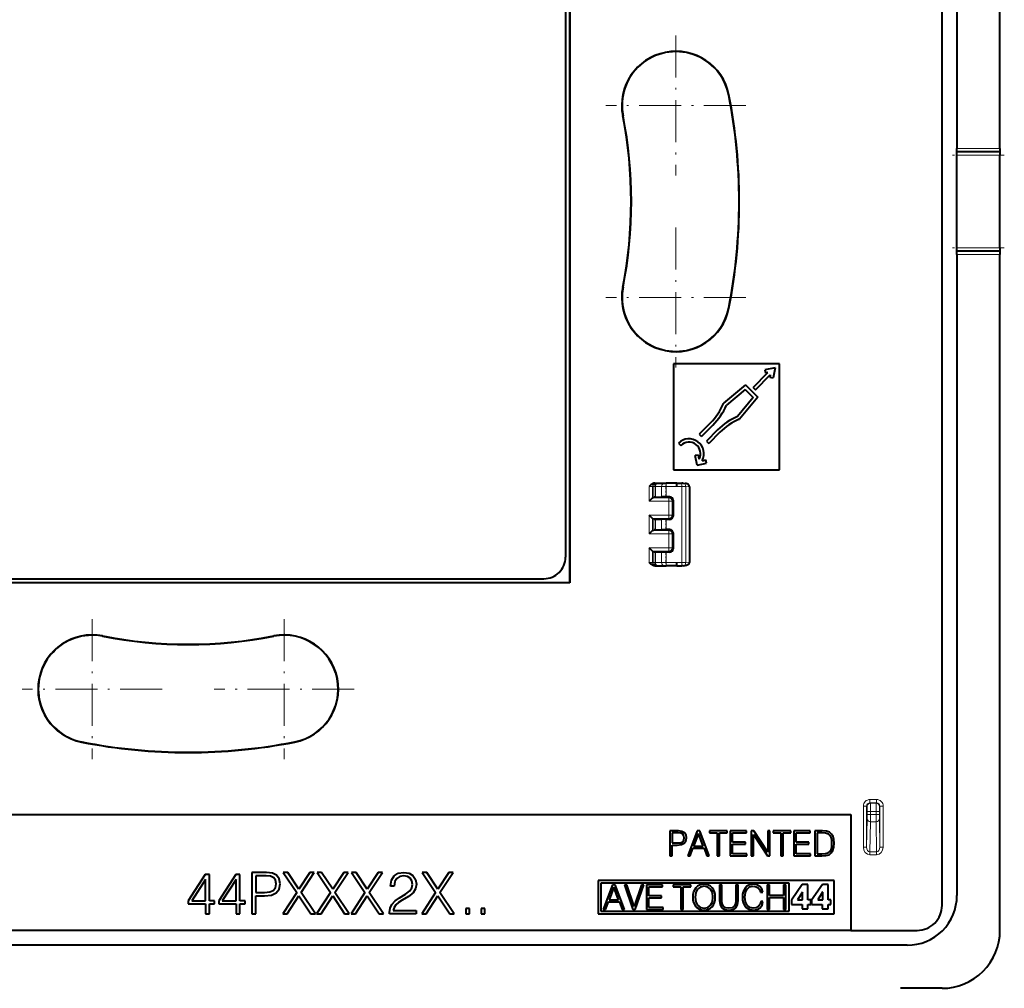
# Model space of a CAD drawing. Extents: x 0 to 420, y 0 to 297.
# Drawn here: x 302 to 361, y 85 to 144 of the extents above; entities that cross this region are included whole.
import ezdxf

# ---------------------------------------------------------------- set-up
doc = ezdxf.new("R2010")
doc.units = 0
doc.linetypes.add('DASHDOT', pattern=[18.5, 12, -3, 0.5, -3])

msp = doc.modelspace()

# ---------------------------------------------------------------- linework, layer by layer
at = {"color": 7, "lineweight": 40}
for p, q in [((361.077515, 135.990555), (361.077515, 176.790558)), ((357.577515, 90.290558), (357.577515, 175.290558)), ((358.477509, 174.690552), (358.477509, 135.990555)), ((335.098145, 155.815552), (335.098145, 109.765556)), ((335.105988, 155.815552), (335.105988, 109.765556)), ((334.852509, 154.265564), (334.852509, 111.315552)), ((358.477509, 135.790558), (358.477509, 135.990555)), ((358.477509, 135.590561), (358.477509, 135.790558)), ((361.077515, 135.790558), (358.477509, 135.790558)), ((358.477509, 129.990555), (358.477509, 135.590561)), ((361.077515, 135.990555), (361.077515, 135.790558)), ((361.077515, 135.790558), (361.077515, 135.590561)), ((361.077515, 129.990555), (361.077515, 135.590561)), ((358.477509, 129.790558), (358.477509, 129.990555)), ((361.077515, 129.790558), (358.477509, 129.790558)), ((358.477509, 129.590561), (358.477509, 129.790558)), ((358.477509, 129.590561), (358.477509, 90.890556)), ((361.077515, 129.990555), (361.077515, 129.790558)), ((361.077515, 129.790558), (361.077515, 129.590561)), ((361.077515, 88.790558), (361.077515, 129.590561)), ((347.777496, 122.990555), (341.377502, 122.990555)), ((341.377502, 122.990555), (341.377502, 116.590561)), ((346.171204, 121.569145), (347.071289, 122.469238)), ((347.499756, 122.756256), (346.883026, 122.636383)), ((346.883026, 122.636383), (346.921204, 122.440056)), ((347.071289, 122.469238), (346.921204, 122.440056)), ((347.499756, 122.756256), (347.379852, 122.139542)), ((347.777496, 116.590561), (347.777496, 122.990555)), ((346.312622, 121.427727), (347.212708, 122.327812)), ((347.212708, 122.327812), (347.183533, 122.177704)), ((347.183533, 122.177704), (347.379852, 122.139542)), ((345.713257, 121.715973), (344.394409, 120.609337)), ((345.701416, 121.444969), (344.559418, 120.486725)), ((345.701416, 121.444969), (346.188446, 120.957932)), ((345.713257, 121.715973), (346.459473, 120.969772)), ((346.171204, 121.569145), (346.312622, 121.427727)), ((346.188446, 120.957932), (345.230225, 119.815948)), ((346.459473, 120.969772), (345.352814, 119.650925)), ((344.38501, 120.587372), (344.394409, 120.609337)), ((345.330841, 119.641541), (345.352814, 119.650925)), ((343.602997, 119.430855), (342.924164, 118.752029)), ((343.744415, 119.289436), (343.065582, 118.610611)), ((344.032928, 119.000931), (343.354095, 118.322113)), ((342.924164, 118.752029), (343.065582, 118.610611)), ((343.354095, 118.322113), (343.495514, 118.180695)), ((344.174347, 118.859512), (343.495514, 118.180695)), ((341.668365, 118.197662), (341.809784, 118.056244)), ((342.877014, 117.48584), (342.680695, 117.447678)), ((342.791351, 116.878334), (342.680695, 117.447678)), ((342.925293, 117.237373), (342.877014, 117.48584)), ((343.101288, 117.142326), (343.32254, 117.185333)), ((343.360687, 116.989006), (343.32254, 117.185333)), ((341.377502, 116.590561), (347.777496, 116.590561)), ((342.791351, 116.878334), (343.360687, 116.989006)), ((340.251587, 115.790558), (340.304932, 115.790558)), ((340.304932, 115.790558), (340.380066, 115.790558)), ((340.380066, 115.790558), (340.455475, 115.790558)), ((340.455475, 115.790558), (340.825958, 115.790558)), ((340.825958, 115.790558), (340.918213, 115.790558)), ((341.577515, 115.790558), (340.918213, 115.790558)), ((341.577515, 115.790558), (341.881866, 115.77993)), ((341.960876, 115.777168), (341.881866, 115.77993)), ((341.960876, 115.777168), (342.072113, 115.773285)), ((342.327026, 115.570435), (342.317902, 115.570221)), ((342.317902, 115.569366), (342.317902, 115.570114)), ((342.327515, 115.568947), (342.327515, 111.012169)), ((340.104553, 114.893417), (339.905151, 114.694016)), ((340.105164, 114.893982), (340.180206, 114.931488)), ((340.274475, 114.938309), (340.644928, 114.952072)), ((340.921692, 114.955078), (340.644928, 114.952072)), ((341.141998, 114.955017), (340.921692, 114.955078)), ((341.341919, 114.754982), (341.341919, 113.801132)), ((340.104553, 113.662697), (339.905151, 113.862091)), ((340.105164, 113.662125), (340.180206, 113.624619)), ((340.274475, 113.617813), (340.644928, 113.604042)), ((340.921692, 113.601028), (340.644928, 113.604042)), ((341.141998, 113.601097), (340.921692, 113.601028)), ((340.105164, 112.918991), (340.180206, 112.95649)), ((340.274475, 112.963303), (340.644928, 112.977074)), ((340.921692, 112.98008), (340.644928, 112.977074)), ((341.141998, 112.980011), (340.921692, 112.98008)), ((340.104553, 112.918411), (339.905151, 112.719017)), ((341.341919, 112.779984), (341.341919, 111.826126)), ((340.104553, 111.687698), (339.905151, 111.8871)), ((340.105164, 111.687126), (340.180206, 111.64962)), ((340.274475, 111.642807), (340.644928, 111.629044)), ((340.921692, 111.62603), (340.644928, 111.629044)), ((341.141998, 111.626099), (340.921692, 111.62603)), ((340.251587, 110.790558), (340.304932, 110.790558)), ((340.304932, 110.790558), (340.380066, 110.790558)), ((340.380066, 110.790558), (340.455475, 110.790558)), ((340.455475, 110.790558), (340.825958, 110.790558)), ((340.825958, 110.790558), (340.918213, 110.790558)), ((341.577515, 110.790558), (340.918213, 110.790558)), ((341.577515, 110.790558), (341.881866, 110.801186)), ((341.960876, 110.80394), (341.881866, 110.801186)), ((341.960876, 110.80394), (342.072113, 110.807831)), ((290.602509, 110.015556), (333.552521, 110.015556)), ((335.105988, 109.765556), (289.049011, 109.765556)), ((272.077515, 95.790558), (352.077515, 95.790558)), ((352.077515, 95.790558), (352.077515, 88.790558)), ((341.142883, 94.790558), (341.142883, 93.290558)), ((341.666534, 94.790558), (341.142883, 94.790558)), ((341.660248, 94.667473), (341.280579, 94.667473)), ((341.280579, 94.667473), (341.280579, 94.064552)), ((341.818817, 94.648697), (341.660248, 94.667473)), ((341.881409, 94.763435), (341.666534, 94.790558)), ((341.929382, 94.594452), (341.818817, 94.648697)), ((342.033691, 94.684166), (341.881409, 94.763435)), ((341.994049, 94.502663), (341.929382, 94.594452)), ((342.016998, 94.371223), (341.994049, 94.502663)), ((342.127563, 94.552727), (342.033691, 94.684166)), ((342.158875, 94.369141), (342.127563, 94.552727)), ((342.795166, 94.790558), (342.225616, 93.290558)), ((342.876526, 94.644524), (342.586548, 93.872612)), ((342.959991, 94.790558), (342.795166, 94.790558)), ((343.16861, 93.872612), (342.876526, 94.644524)), ((343.52951, 93.290558), (342.959991, 94.790558)), ((343.539948, 94.790558), (343.539948, 94.667473)), ((344.612274, 94.790558), (343.539948, 94.790558)), ((343.539948, 94.667473), (344.007263, 94.667473)), ((344.007263, 94.667473), (344.007263, 93.290558)), ((344.144958, 94.667473), (344.612274, 94.667473)), ((344.144958, 93.290558), (344.144958, 94.667473)), ((344.612274, 94.667473), (344.612274, 94.790558)), ((344.797943, 94.790558), (344.797943, 93.290558)), ((345.780579, 94.790558), (344.797943, 94.790558)), ((344.935638, 94.667473), (345.780579, 94.667473)), ((344.935638, 94.122963), (344.935638, 94.667473)), ((345.780579, 94.667473), (345.780579, 94.790558)), ((346.06012, 94.790558), (346.06012, 93.290558)), ((346.212402, 94.790558), (346.06012, 94.790558)), ((346.197815, 94.577759), (347.040649, 93.290558)), ((346.197815, 93.290558), (346.197815, 94.577759)), ((347.055267, 93.503349), (346.212402, 94.790558)), ((347.055267, 94.790558), (347.055267, 93.503349)), ((347.192932, 94.790558), (347.055267, 94.790558)), ((347.192932, 93.290558), (347.192932, 94.790558)), ((347.380707, 94.790558), (347.380707, 94.667473)), ((348.453033, 94.790558), (347.380707, 94.790558)), ((347.380707, 94.667473), (347.848022, 94.667473)), ((347.848022, 94.667473), (347.848022, 93.290558)), ((347.985718, 94.667473), (348.453033, 94.667473)), ((347.985718, 93.290558), (347.985718, 94.667473)), ((348.453033, 94.667473), (348.453033, 94.790558)), ((348.638702, 94.790558), (348.638702, 93.290558)), ((349.621307, 94.790558), (348.638702, 94.790558)), ((348.776398, 94.667473), (349.621307, 94.667473)), ((348.776398, 94.122963), (348.776398, 94.667473)), ((349.621307, 94.667473), (349.621307, 94.790558)), ((349.900879, 94.790558), (349.900879, 93.290558)), ((350.253448, 94.790558), (349.900879, 94.790558)), ((350.313934, 94.667473), (350.038574, 94.667473)), ((350.038574, 94.667473), (350.038574, 93.413643)), ((350.355682, 94.790558), (350.253448, 94.790558)), ((350.543427, 94.657036), (350.313934, 94.667473)), ((350.595581, 94.778038), (350.355682, 94.790558)), ((350.718689, 94.600716), (350.543427, 94.657036)), ((350.793793, 94.70919), (350.595581, 94.778038)), ((350.812561, 94.511002), (350.718689, 94.600716)), ((350.912689, 94.600716), (350.793793, 94.70919)), ((350.879303, 94.387917), (350.812561, 94.511002)), ((351.002411, 94.452591), (350.912689, 94.600716)), ((341.280579, 94.064552), (341.601837, 94.064552)), ((341.280579, 93.94146), (341.599762, 93.94146)), ((341.280579, 93.290558), (341.280579, 93.94146)), ((341.599762, 93.94146), (341.843842, 93.966499)), ((341.601837, 94.064552), (341.785431, 94.079155)), ((341.785431, 94.079155), (341.914795, 94.133392)), ((341.843842, 93.966499), (342.019104, 94.045776)), ((341.914795, 94.133392), (341.989899, 94.22728)), ((341.989899, 94.22728), (342.016998, 94.371223)), ((342.019104, 94.045776), (342.123413, 94.179283)), ((342.123413, 94.179283), (342.158875, 94.369141)), ((345.70755, 94.122963), (344.935638, 94.122963)), ((344.935638, 93.99987), (345.70755, 93.99987)), ((344.935638, 93.413643), (344.935638, 93.99987)), ((345.70755, 93.99987), (345.70755, 94.122963)), ((349.548309, 94.122963), (348.776398, 94.122963)), ((348.776398, 93.99987), (349.548309, 93.99987)), ((348.776398, 93.413643), (348.776398, 93.99987)), ((349.548309, 93.99987), (349.548309, 94.122963)), ((350.921051, 94.231445), (350.879303, 94.387917)), ((350.935638, 94.039513), (350.921051, 94.231445)), ((350.921051, 93.839233), (350.935638, 94.039513)), ((351.056641, 94.266914), (351.002411, 94.452591)), ((351.077515, 94.043686), (351.056641, 94.266914)), ((351.056641, 93.803772), (351.077515, 94.043686)), ((342.369568, 93.290558), (342.540649, 93.749527)), ((342.540649, 93.749527), (343.216583, 93.749527)), ((342.586548, 93.872612), (343.16861, 93.872612)), ((343.216583, 93.749527), (343.38559, 93.290558)), ((345.805603, 93.413643), (344.935638, 93.413643)), ((345.805603, 93.290558), (345.805603, 93.413643)), ((349.646362, 93.413643), (348.776398, 93.413643)), ((349.646362, 93.290558), (349.646362, 93.413643)), ((350.038574, 93.413643), (350.328552, 93.413643)), ((350.328552, 93.413643), (350.545532, 93.421989)), ((350.545532, 93.421989), (350.708252, 93.469971)), ((350.568481, 93.300987), (350.762482, 93.355232)), ((350.708252, 93.469971), (350.80838, 93.555511)), ((350.762482, 93.355232), (350.895996, 93.459541)), ((350.80838, 93.555511), (350.879303, 93.678596)), ((350.879303, 93.678596), (350.921051, 93.839233)), ((350.895996, 93.459541), (350.996155, 93.609749)), ((350.996155, 93.609749), (351.056641, 93.803772)), ((341.142883, 93.290558), (341.280579, 93.290558)), ((342.225616, 93.290558), (342.369568, 93.290558)), ((343.38559, 93.290558), (343.52951, 93.290558)), ((344.007263, 93.290558), (344.144958, 93.290558)), ((344.797943, 93.290558), (345.805603, 93.290558)), ((346.06012, 93.290558), (346.197815, 93.290558)), ((347.040649, 93.290558), (347.192932, 93.290558)), ((347.848022, 93.290558), (347.985718, 93.290558)), ((348.638702, 93.290558), (349.646362, 93.290558)), ((349.900879, 93.290558), (350.313934, 93.290558)), ((350.313934, 93.290558), (350.568481, 93.300987)), ((313.10672, 92.151474), (312.077515, 90.57637)), ((313.353577, 92.151474), (313.10672, 92.151474)), ((313.353577, 90.57637), (313.353577, 92.151474)), ((314.956512, 92.151474), (313.927307, 90.57637)), ((315.203369, 92.151474), (314.956512, 92.151474)), ((315.203369, 90.57637), (315.203369, 92.151474)), ((315.926605, 92.290558), (315.926605, 89.790558)), ((316.799347, 92.290558), (315.926605, 92.290558)), ((317.157471, 92.245361), (316.799347, 92.290558)), ((317.411316, 92.113235), (317.157471, 92.245361)), ((317.814636, 92.290558), (318.624786, 91.077072)), ((318.085846, 92.290558), (317.814636, 92.290558)), ((318.756927, 91.268311), (318.085846, 92.290558)), ((319.421021, 92.290558), (318.756927, 91.268311)), ((318.885559, 91.070114), (319.688782, 92.290558)), ((319.688782, 92.290558), (319.421021, 92.290558)), ((319.855652, 92.290558), (320.665833, 91.077072)), ((320.126892, 92.290558), (319.855652, 92.290558)), ((320.797943, 91.268311), (320.126892, 92.290558)), ((321.462067, 92.290558), (320.797943, 91.268311)), ((320.926605, 91.070114), (321.729797, 92.290558)), ((321.729797, 92.290558), (321.462067, 92.290558)), ((321.934601, 92.290558), (322.744751, 91.077072)), ((322.205811, 92.290558), (321.934601, 92.290558)), ((322.876862, 91.268311), (322.205811, 92.290558)), ((323.540985, 92.290558), (322.876862, 91.268311)), ((323.005524, 91.070114), (323.808716, 92.290558)), ((323.808716, 92.290558), (323.540985, 92.290558)), ((324.504395, 92.072372), (324.754761, 92.23333)), ((324.754761, 92.23333), (325.094513, 92.290558)), ((325.094513, 92.290558), (325.40567, 92.236893)), ((325.40567, 92.236893), (325.645294, 92.093842)), ((326.200745, 92.290558), (327.010925, 91.077072)), ((326.471985, 92.290558), (326.200745, 92.290558)), ((327.143036, 91.268311), (326.471985, 92.290558)), ((327.807159, 92.290558), (327.143036, 91.268311)), ((327.271698, 91.070114), (328.07489, 92.290558)), ((328.07489, 92.290558), (327.807159, 92.290558)), ((313.124084, 91.862885), (312.286133, 90.57637)), ((313.124084, 90.57637), (313.124084, 91.862885)), ((314.973877, 91.862885), (314.135925, 90.57637)), ((314.973877, 90.57637), (314.973877, 91.862885)), ((316.78891, 92.085419), (316.156067, 92.085419)), ((316.156067, 92.085419), (316.156067, 91.080551)), ((317.053162, 92.054123), (316.78891, 92.085419)), ((317.237457, 91.963715), (317.053162, 92.054123)), ((317.345245, 91.81073), (317.237457, 91.963715)), ((317.338287, 91.351761), (317.383484, 91.591675)), ((317.383484, 91.591675), (317.345245, 91.81073)), ((317.567749, 91.89418), (317.411316, 92.113235)), ((317.560822, 91.271774), (317.619934, 91.588196)), ((317.619934, 91.588196), (317.567749, 91.89418)), ((324.282654, 91.460793), (324.343445, 91.814873)), ((324.343445, 91.814873), (324.504395, 92.072372)), ((324.554474, 91.729042), (324.518707, 91.460793)), ((324.665344, 91.922173), (324.554474, 91.729042)), ((324.844177, 92.036621), (324.665344, 91.922173)), ((325.087372, 92.079529), (324.844177, 92.036621)), ((325.305542, 92.043762), (325.087372, 92.079529)), ((325.473633, 91.943626), (325.305542, 92.043762)), ((325.577362, 91.779106), (325.473633, 91.943626)), ((325.616699, 91.560944), (325.577362, 91.779106)), ((325.577362, 91.349915), (325.616699, 91.560944)), ((325.645294, 92.093842), (325.799103, 91.864944)), ((325.799103, 91.864944), (325.852753, 91.568085)), ((325.852753, 91.568085), (325.802673, 91.289116)), ((336.828522, 91.790558), (336.828522, 89.790558)), ((351.077515, 91.790558), (336.828522, 91.790558)), ((348.351318, 91.64241), (336.976685, 91.64241)), ((336.976685, 91.64241), (336.976685, 89.938705)), ((337.689636, 91.532921), (337.127106, 90.051445)), ((337.852417, 91.532921), (337.689636, 91.532921)), ((338.414917, 90.051445), (337.852417, 91.532921)), ((338.404602, 91.532921), (338.919739, 90.051445)), ((338.546783, 91.532921), (338.404602, 91.532921)), ((338.993896, 90.224525), (338.546783, 91.532921)), ((339.44104, 91.532921), (338.993896, 90.224525)), ((339.06601, 90.051445), (339.579071, 91.532921)), ((339.579071, 91.532921), (339.44104, 91.532921)), ((339.741852, 91.532921), (339.741852, 90.051445)), ((340.712341, 91.532921), (339.741852, 91.532921)), ((340.712341, 91.411346), (340.712341, 91.532921)), ((341.357269, 91.532921), (341.357269, 91.411346)), ((342.416351, 91.532921), (341.357269, 91.532921)), ((342.416351, 91.411346), (342.416351, 91.532921)), ((343.065399, 91.557655), (342.933533, 91.516441)), ((343.213745, 91.572075), (343.065399, 91.557655)), ((343.360046, 91.557655), (343.213745, 91.572075)), ((343.491913, 91.516441), (343.360046, 91.557655)), ((344.285187, 91.532921), (344.1492, 91.532921)), ((344.1492, 91.532921), (344.1492, 90.580978)), ((344.285187, 90.599525), (344.285187, 91.532921)), ((345.140289, 91.532921), (345.140289, 90.599525)), ((345.276276, 91.532921), (345.140289, 91.532921)), ((345.276276, 90.580978), (345.276276, 91.532921)), ((346.180847, 91.572075), (345.912964, 91.518501)), ((346.409546, 91.537048), (346.180847, 91.572075)), ((346.586731, 91.442261), (346.409546, 91.537048)), ((347.029755, 91.532921), (347.029755, 90.051445)), ((347.165741, 91.532921), (347.029755, 91.532921)), ((347.165741, 90.890053), (347.165741, 91.532921)), ((348.014648, 91.532921), (348.014648, 90.890053)), ((348.150635, 91.532921), (348.014648, 91.532921)), ((348.150635, 90.051445), (348.150635, 91.532921)), ((348.351318, 89.938705), (348.351318, 91.64241)), ((349.139099, 91.55497), (348.483246, 90.619743)), ((349.487823, 91.55497), (349.139099, 91.55497)), ((349.487823, 90.639542), (349.487823, 91.55497)), ((350.362823, 91.55497), (349.70697, 90.619743)), ((350.711578, 91.55497), (350.362823, 91.55497)), ((350.711578, 90.639542), (350.711578, 91.55497)), ((351.077515, 89.790558), (351.077515, 91.790558)), ((316.156067, 91.080551), (316.691559, 91.080551)), ((316.691559, 91.080551), (316.997528, 91.104889)), ((316.997528, 91.104889), (317.213104, 91.195282)), ((317.094879, 90.91713), (317.386963, 91.049255)), ((317.213104, 91.195282), (317.338287, 91.351761)), ((317.386963, 91.049255), (317.560822, 91.271774)), ((318.624786, 91.077072), (317.786835, 89.790558)), ((319.751343, 89.790558), (318.885559, 91.070114)), ((320.665833, 91.077072), (319.82785, 89.790558)), ((321.792389, 89.790558), (320.926605, 91.070114)), ((322.744751, 91.077072), (321.906769, 89.790558)), ((323.871307, 89.790558), (323.005524, 91.070114)), ((324.518707, 91.460793), (324.282654, 91.460793)), ((324.837006, 90.759789), (325.201813, 90.977974)), ((325.201813, 90.977974), (325.462891, 91.171104)), ((325.652466, 91.05307), (325.366333, 90.831329)), ((325.462891, 91.171104), (325.577362, 91.349915)), ((325.802673, 91.289116), (325.652466, 91.05307)), ((327.010925, 91.077072), (326.172943, 89.790558)), ((328.137482, 89.790558), (327.271698, 91.070114)), ((337.769989, 91.388687), (337.483582, 90.626312)), ((338.058441, 90.626312), (337.769989, 91.388687)), ((339.877838, 91.411346), (340.712341, 91.411346)), ((339.877838, 90.873573), (339.877838, 91.411346)), ((341.357269, 91.411346), (341.818817, 91.411346)), ((341.818817, 91.411346), (341.818817, 90.051445)), ((341.954803, 91.411346), (342.416351, 91.411346)), ((341.954803, 90.051445), (341.954803, 91.411346)), ((342.546173, 90.962173), (342.535858, 90.791153)), ((342.583252, 91.116707), (342.546173, 90.962173)), ((342.719238, 91.363968), (342.583252, 91.116707)), ((342.715118, 91.067261), (342.675964, 90.791153)), ((342.82431, 91.275368), (342.715118, 91.067261)), ((342.818146, 91.45256), (342.719238, 91.363968)), ((342.933533, 91.516441), (342.818146, 91.45256)), ((342.995331, 91.405182), (342.82431, 91.275368)), ((343.213745, 91.4505), (342.995331, 91.405182)), ((343.434235, 91.405182), (343.213745, 91.4505)), ((343.60318, 91.275368), (343.434235, 91.405182)), ((343.609375, 91.45256), (343.491913, 91.516441)), ((343.714447, 91.069313), (343.60318, 91.275368)), ((343.708252, 91.363968), (343.609375, 91.45256)), ((343.78656, 91.250633), (343.708252, 91.363968)), ((343.753601, 90.791153), (343.714447, 91.069313)), ((343.844269, 91.116707), (343.78656, 91.250633)), ((343.881348, 90.964233), (343.844269, 91.116707)), ((343.893707, 90.791153), (343.881348, 90.964233)), ((345.542084, 90.968346), (345.531769, 90.795273)), ((345.577118, 91.122894), (345.542084, 90.968346)), ((345.70694, 91.366028), (345.577118, 91.122894)), ((345.671906, 90.79734), (345.70694, 91.077553)), ((345.801697, 91.454628), (345.70694, 91.366028)), ((345.70694, 91.077553), (345.807892, 91.281548)), ((345.912964, 91.518501), (345.801697, 91.454628)), ((345.807892, 91.281548), (345.966553, 91.407234)), ((345.966553, 91.407234), (346.180847, 91.4505)), ((346.180847, 91.4505), (346.349792, 91.425781)), ((346.349792, 91.425781), (346.483734, 91.355721)), ((346.483734, 91.355721), (346.576447, 91.244453)), ((346.576447, 91.244453), (346.61972, 91.100227)), ((346.704193, 91.2939), (346.586731, 91.442261)), ((346.61972, 91.100227), (346.753632, 91.100227)), ((346.753632, 91.100227), (346.704193, 91.2939)), ((349.148987, 91.099228), (348.859711, 90.639542)), ((349.152954, 91.099228), (349.148987, 91.099228)), ((349.152954, 90.639542), (349.152954, 91.099228)), ((350.372742, 91.099228), (350.083435, 90.639542)), ((350.376709, 91.099228), (350.372742, 91.099228)), ((350.376709, 90.639542), (350.376709, 91.099228)), ((312.077515, 90.57637), (312.077515, 90.39209)), ((312.077515, 90.39209), (313.124084, 90.39209)), ((312.286133, 90.57637), (313.124084, 90.57637)), ((313.124084, 90.39209), (313.124084, 89.790558)), ((313.673462, 90.57637), (313.353577, 90.57637)), ((313.353577, 90.39209), (313.673462, 90.39209)), ((313.353577, 89.790558), (313.353577, 90.39209)), ((313.673462, 90.39209), (313.673462, 90.57637)), ((313.927307, 90.57637), (313.927307, 90.39209)), ((313.927307, 90.39209), (314.973877, 90.39209)), ((314.135925, 90.57637), (314.973877, 90.57637)), ((314.973877, 90.39209), (314.973877, 89.790558)), ((315.523254, 90.57637), (315.203369, 90.57637)), ((315.203369, 90.39209), (315.523254, 90.39209)), ((315.203369, 89.790558), (315.203369, 90.39209)), ((315.523254, 90.39209), (315.523254, 90.57637)), ((316.156067, 90.875397), (316.68808, 90.875397)), ((316.156067, 89.790558), (316.156067, 90.875397)), ((316.68808, 90.875397), (317.094879, 90.91713)), ((318.058044, 89.790558), (318.756927, 90.875397)), ((318.756927, 90.875397), (319.476685, 89.790558)), ((320.09906, 89.790558), (320.797943, 90.875397)), ((320.797943, 90.875397), (321.5177, 89.790558)), ((322.177979, 89.790558), (322.876862, 90.875397)), ((322.876862, 90.875397), (323.596619, 89.790558)), ((324.257629, 90.126747), (324.37207, 90.355652)), ((324.37207, 90.355652), (324.565186, 90.56308)), ((324.565186, 90.56308), (324.837006, 90.759789)), ((324.769073, 90.473679), (324.608124, 90.327034)), ((324.994385, 90.620308), (324.769073, 90.473679)), ((325.366333, 90.831329), (324.994385, 90.620308)), ((326.444153, 89.790558), (327.143036, 90.875397)), ((327.143036, 90.875397), (327.862793, 89.790558)), ((337.269287, 90.051445), (337.438232, 90.504745)), ((337.438232, 90.504745), (338.105835, 90.504745)), ((337.483582, 90.626312), (338.058441, 90.626312)), ((338.105835, 90.504745), (338.272736, 90.051445)), ((340.640228, 90.873573), (339.877838, 90.873573)), ((339.877838, 90.751999), (340.640228, 90.751999)), ((339.877838, 90.173019), (339.877838, 90.751999)), ((340.640228, 90.751999), (340.640228, 90.873573)), ((342.535858, 90.791153), (342.546173, 90.61602)), ((342.546173, 90.61602), (342.583252, 90.463539)), ((342.583252, 90.463539), (342.719238, 90.218338)), ((342.675964, 90.791153), (342.713074, 90.510925)), ((342.713074, 90.510925), (342.82431, 90.304886)), ((343.60318, 90.304886), (343.714447, 90.510925)), ((343.714447, 90.510925), (343.753601, 90.791153)), ((343.78656, 90.329605), (343.844269, 90.463539)), ((343.844269, 90.463539), (343.879272, 90.61602)), ((343.879272, 90.61602), (343.893707, 90.791153)), ((344.1492, 90.580978), (344.184235, 90.331665)), ((344.307861, 90.391418), (344.285187, 90.599525)), ((344.38205, 90.245125), (344.307861, 90.391418)), ((345.11557, 90.391418), (345.039337, 90.245125)), ((345.140289, 90.599525), (345.11557, 90.391418)), ((345.239197, 90.331665), (345.276276, 90.580978)), ((345.531769, 90.795273), (345.542084, 90.618073)), ((345.542084, 90.618073), (345.577118, 90.463539)), ((345.577118, 90.463539), (345.704865, 90.216286)), ((345.70694, 90.512993), (345.671906, 90.79734)), ((345.809937, 90.302818), (345.70694, 90.512993)), ((346.592926, 90.364632), (346.500214, 90.236885)), ((346.634125, 90.535652), (346.592926, 90.364632)), ((346.768066, 90.535652), (346.634125, 90.535652)), ((346.714508, 90.313126), (346.768066, 90.535652)), ((348.014648, 90.890053), (347.165741, 90.890053)), ((347.165741, 90.768494), (348.014648, 90.768494)), ((347.165741, 90.051445), (347.165741, 90.768494)), ((348.014648, 90.768494), (348.014648, 90.051445)), ((348.483246, 90.619743), (348.483246, 90.346306)), ((348.483246, 90.346306), (349.129181, 90.346306)), ((348.859711, 90.639542), (349.152954, 90.639542)), ((349.129181, 90.346306), (349.129181, 90.088707)), ((349.650299, 90.639542), (349.487823, 90.639542)), ((349.487823, 90.088707), (349.487823, 90.346306)), ((349.487823, 90.346306), (349.650299, 90.346306)), ((349.650299, 90.346306), (349.650299, 90.639542)), ((349.70697, 90.619743), (349.70697, 90.346306)), ((349.70697, 90.346306), (350.352936, 90.346306)), ((350.083435, 90.639542), (350.376709, 90.639542)), ((350.352936, 90.346306), (350.352936, 90.088707)), ((350.874054, 90.639542), (350.711578, 90.639542)), ((350.711578, 90.088707), (350.711578, 90.346306)), ((350.711578, 90.346306), (350.874054, 90.346306)), ((350.874054, 90.346306), (350.874054, 90.639542)), ((313.124084, 89.790558), (313.353577, 89.790558)), ((314.973877, 89.790558), (315.203369, 89.790558)), ((315.926605, 89.790558), (316.156067, 89.790558)), ((317.786835, 89.790558), (318.058044, 89.790558)), ((319.476685, 89.790558), (319.751343, 89.790558)), ((319.82785, 89.790558), (320.09906, 89.790558)), ((321.5177, 89.790558), (321.792389, 89.790558)), ((321.906769, 89.790558), (322.177979, 89.790558)), ((323.596619, 89.790558), (323.871307, 89.790558)), ((324.221863, 89.865662), (324.257629, 90.126747)), ((324.225433, 89.790558), (324.221863, 89.865662)), ((325.83844, 89.790558), (324.225433, 89.790558)), ((324.500824, 90.1661), (324.457886, 89.990845)), ((324.457886, 89.990845), (325.83844, 89.990845)), ((324.608124, 90.327034), (324.500824, 90.1661)), ((325.83844, 89.990845), (325.83844, 89.790558)), ((326.172943, 89.790558), (326.444153, 89.790558)), ((327.862793, 89.790558), (328.137482, 89.790558)), ((328.826965, 90.100006), (328.826965, 89.790558)), ((329.056458, 90.100006), (328.826965, 90.100006)), ((328.826965, 89.790558), (329.056458, 89.790558)), ((329.056458, 89.790558), (329.056458, 90.100006)), ((329.751862, 90.100006), (329.751862, 89.790558)), ((329.981354, 90.100006), (329.751862, 90.100006)), ((329.751862, 89.790558), (329.981354, 89.790558)), ((329.981354, 89.790558), (329.981354, 90.100006)), ((336.828522, 89.790558), (351.077515, 89.790558)), ((336.976685, 89.938705), (348.351318, 89.938705)), ((337.127106, 90.051445), (337.269287, 90.051445)), ((338.272736, 90.051445), (338.414917, 90.051445)), ((338.919739, 90.051445), (339.06601, 90.051445)), ((339.741852, 90.051445), (340.737061, 90.051445)), ((340.737061, 90.173019), (339.877838, 90.173019)), ((340.737061, 90.051445), (340.737061, 90.173019)), ((341.818817, 90.051445), (341.954803, 90.051445)), ((342.719238, 90.218338), (342.933533, 90.063812)), ((342.82431, 90.304886), (342.993286, 90.175072)), ((342.933533, 90.063812), (343.065399, 90.024658)), ((342.993286, 90.175072), (343.213745, 90.131805)), ((343.065399, 90.024658), (343.213745, 90.010231)), ((343.213745, 90.131805), (343.434235, 90.175072)), ((343.213745, 90.010231), (343.360046, 90.024658)), ((343.360046, 90.024658), (343.491913, 90.063812)), ((343.434235, 90.175072), (343.60318, 90.304886)), ((343.491913, 90.063812), (343.609375, 90.127678)), ((343.609375, 90.127678), (343.708252, 90.218338)), ((343.708252, 90.218338), (343.78656, 90.329605)), ((344.184235, 90.331665), (344.289307, 90.152412)), ((344.289307, 90.152412), (344.464447, 90.047318)), ((344.513916, 90.158585), (344.38205, 90.245125)), ((344.464447, 90.047318), (344.711731, 90.010231)), ((344.711731, 90.131805), (344.513916, 90.158585)), ((344.907471, 90.158585), (344.711731, 90.131805)), ((344.711731, 90.010231), (344.956909, 90.047318)), ((345.039337, 90.245125), (344.907471, 90.158585)), ((344.956909, 90.047318), (345.13205, 90.152412)), ((345.13205, 90.152412), (345.239197, 90.331665)), ((345.704865, 90.216286), (345.908844, 90.061737)), ((345.970673, 90.175072), (345.809937, 90.302818)), ((345.908844, 90.061737), (346.176697, 90.010231)), ((346.184967, 90.131805), (345.970673, 90.175072)), ((346.176697, 90.010231), (346.413666, 90.047318)), ((346.362152, 90.158585), (346.184967, 90.131805)), ((346.500214, 90.236885), (346.362152, 90.158585)), ((346.413666, 90.047318), (346.595001, 90.148285)), ((346.595001, 90.148285), (346.714508, 90.313126)), ((347.029755, 90.051445), (347.165741, 90.051445)), ((348.014648, 90.051445), (348.150635, 90.051445)), ((349.129181, 90.088707), (349.487823, 90.088707)), ((350.352936, 90.088707), (350.711578, 90.088707)), ((352.077515, 88.790558), (272.077515, 88.790558)), ((352.077515, 88.790558), (356.077515, 88.790558)), ((355.477509, 87.890556), (268.67749, 87.890556)), ((357.577515, 85.290558), (355.077515, 85.290558))]:
    msp.add_line(p, q, dxfattribs=at)
at = {"color": 7, "linetype": 'DASHDOT', "lineweight": 18, "ltscale": 0.21125}
for p, q in [((341.511505, 142.815552), (341.511505, 134.365555)), ((345.736511, 138.590561), (337.286499, 138.590561)), ((341.511505, 131.215561), (341.511505, 122.765556)), ((345.736511, 126.990555), (337.286499, 126.990555)), ((306.277496, 107.581558), (306.277496, 99.131561)), ((317.877502, 107.581558), (317.877502, 99.131561)), ((310.502502, 103.35656), (302.052521, 103.35656)), ((322.102509, 103.35656), (313.652496, 103.35656))]:
    msp.add_line(p, q, dxfattribs=at)
at = {"color": 7, "lineweight": 18}
for p, q in [((344.700195, 139.218887), (344.715607, 139.221924)), ((338.322815, 137.962219), (338.307404, 137.959183)), ((361.077515, 135.990555), (358.477509, 135.990555)), ((361.077515, 135.590561), (358.477509, 135.590561)), ((361.077515, 129.990555), (358.477509, 129.990555)), ((361.077515, 129.590561), (358.477509, 129.590561)), ((338.322815, 127.618889), (338.307404, 127.621925)), ((344.700195, 126.362228), (344.715607, 126.359184)), ((339.905151, 114.694016), (339.905151, 115.590561)), ((339.905151, 115.590561), (340.105042, 115.590561)), ((340.105042, 115.590561), (340.180206, 115.590561)), ((340.105042, 114.89389), (340.105042, 115.590561)), ((340.180206, 115.590561), (340.180206, 114.931488)), ((340.180206, 115.590561), (340.274475, 115.590561)), ((340.274475, 115.590561), (340.644928, 115.590561)), ((340.274475, 115.590561), (340.274475, 114.938309)), ((340.644928, 115.590561), (340.644928, 114.952072)), ((340.644928, 115.590561), (340.921692, 115.590561)), ((340.921692, 115.590561), (340.921692, 114.955078)), ((341.577515, 115.590561), (340.921692, 115.590561)), ((341.577515, 115.590561), (341.878357, 115.580048)), ((341.878357, 115.580048), (341.878357, 111.00106)), ((342.115448, 115.577286), (341.878357, 115.580048)), ((342.115448, 115.577286), (342.317902, 115.570221)), ((342.115448, 115.577286), (342.115448, 111.003822)), ((342.317902, 115.568947), (342.317902, 111.012169)), ((342.327087, 115.568947), (342.318176, 115.568947)), ((340.105164, 114.893982), (341.080963, 114.893982)), ((341.141998, 114.955017), (341.080963, 114.893982)), ((341.080963, 114.694016), (341.080963, 114.893982)), ((341.341919, 114.754982), (341.280945, 114.694016)), ((339.905151, 114.694016), (341.080963, 114.694016)), ((341.280945, 114.694016), (341.080963, 114.694016)), ((341.080963, 114.694016), (341.080963, 113.862091)), ((341.280945, 114.694016), (341.280945, 113.862091)), ((339.905151, 112.719017), (339.905151, 113.862091)), ((341.080963, 113.862091), (339.905151, 113.862091)), ((340.105042, 112.9189), (340.105042, 113.662216)), ((341.080963, 113.662125), (340.105164, 113.662125)), ((340.180206, 113.624619), (340.180206, 112.95649)), ((340.274475, 113.617813), (340.274475, 112.963303)), ((340.644928, 113.604042), (340.644928, 112.977074)), ((340.921692, 113.601028), (340.921692, 112.98008)), ((341.280945, 113.862091), (341.080963, 113.862091)), ((341.080963, 113.862091), (341.080963, 113.662125)), ((341.141998, 113.601097), (341.080963, 113.662125)), ((341.341919, 113.801132), (341.280945, 113.862091)), ((341.141998, 112.980011), (341.080963, 112.918991)), ((341.080963, 112.719017), (339.905151, 112.719017)), ((341.080963, 112.918991), (340.105164, 112.918991)), ((341.080963, 112.918991), (341.080963, 112.719017)), ((341.280945, 112.719017), (341.080963, 112.719017)), ((341.080963, 112.719017), (341.080963, 111.8871)), ((341.341919, 112.779984), (341.280945, 112.719017)), ((341.280945, 112.719017), (341.280945, 111.8871)), ((339.905151, 110.990555), (339.905151, 111.8871)), ((339.905151, 111.8871), (341.080963, 111.8871)), ((341.280945, 111.8871), (341.080963, 111.8871)), ((341.080963, 111.687126), (341.080963, 111.8871)), ((341.341919, 111.826126), (341.280945, 111.8871)), ((340.105042, 110.990555), (340.105042, 111.687218)), ((340.105164, 111.687126), (341.080963, 111.687126)), ((340.180206, 111.64962), (340.180206, 110.990555)), ((340.274475, 111.642807), (340.274475, 110.990555)), ((340.644928, 111.629044), (340.644928, 110.990555)), ((340.921692, 111.62603), (340.921692, 110.990555)), ((341.141998, 111.626099), (341.080963, 111.687126)), ((339.905151, 110.990555), (340.105042, 110.990555)), ((340.105042, 110.990555), (340.180206, 110.990555)), ((340.180206, 110.990555), (340.274475, 110.990555)), ((340.274475, 110.990555), (340.644928, 110.990555)), ((340.644928, 110.990555), (340.921692, 110.990555)), ((341.577515, 110.990555), (340.921692, 110.990555)), ((341.577515, 110.990555), (341.878357, 111.00106)), ((342.115448, 111.003822), (341.878357, 111.00106)), ((342.115448, 111.003822), (342.317902, 111.010895)), ((342.317902, 111.012169), (342.327515, 111.012169)), ((342.317902, 111.011742), (342.317902, 111.011002)), ((342.317902, 111.010895), (342.327423, 111.010658)), ((306.905853, 106.545242), (306.908875, 106.560654)), ((317.249176, 106.545242), (317.246155, 106.560654)), ((305.64917, 100.167877), (305.646149, 100.152466)), ((318.505829, 100.167877), (318.508881, 100.152466)), ((352.829254, 93.814224), (352.829254, 96.288834)), ((352.829254, 96.288834), (353.029236, 96.288834)), ((353.029236, 93.814224), (353.029236, 96.288834)), ((353.029236, 96.288834), (353.053741, 96.264343)), ((353.229218, 96.68882), (353.229218, 96.488823)), ((353.625793, 96.68882), (353.229218, 96.68882)), ((353.625793, 96.488823), (353.229218, 96.488823)), ((353.229218, 96.488823), (353.253723, 96.46434)), ((353.253723, 96.46434), (353.601288, 96.46434)), ((353.625793, 96.488823), (353.601288, 96.46434)), ((353.625793, 96.68882), (353.625793, 96.488823)), ((353.825775, 96.288834), (353.8013, 96.264343)), ((354.025757, 96.288834), (353.825775, 96.288834)), ((353.825775, 93.814224), (353.825775, 96.288834)), ((354.025757, 93.814224), (354.025757, 96.288834)), ((353.055023, 95.519424), (353.056335, 95.779228)), ((353.056335, 95.964355), (353.056335, 95.779228)), ((353.256317, 95.964355), (353.056335, 95.964355)), ((353.256317, 95.779228), (353.056335, 95.779228)), ((353.255005, 95.346222), (353.256317, 95.779228)), ((353.256317, 95.964355), (353.256317, 95.779228)), ((353.256317, 95.964355), (353.598694, 95.964355)), ((353.598694, 95.779228), (353.256317, 95.779228)), ((353.598694, 95.964355), (353.598694, 95.779228)), ((353.598694, 95.964355), (353.798706, 95.964355)), ((353.600006, 95.346222), (353.598694, 95.779228)), ((353.598694, 95.779228), (353.798706, 95.779228)), ((353.798706, 95.964355), (353.798706, 95.779228)), ((353.800018, 95.519424), (353.798706, 95.779228)), ((353.029236, 93.814224), (353.055023, 95.519424)), ((353.227509, 93.527565), (353.255005, 95.346222)), ((353.600006, 95.346222), (353.255005, 95.346222)), ((353.627502, 93.527565), (353.600006, 95.346222)), ((353.825775, 93.814224), (353.800018, 95.519424)), ((352.829254, 93.814224), (353.029236, 93.814224)), ((353.227509, 93.354362), (353.227509, 93.527565)), ((353.627502, 93.527565), (353.227509, 93.527565)), ((353.627502, 93.354362), (353.227509, 93.354362)), ((353.627502, 93.354362), (353.627502, 93.527565)), ((354.025757, 93.814224), (353.825775, 93.814224))]:
    msp.add_line(p, q, dxfattribs=at)
at = {"color": 7, "linetype": 'DASHDOT', "lineweight": 18, "ltscale": 0.078015}
for p, q in [((361.337555, 135.590561), (358.216949, 135.590561)), ((361.337555, 129.990555), (358.216949, 129.990555))]:
    msp.add_line(p, q, dxfattribs=at)
at = {"color": 7, "linetype": 'DASHDOT', "lineweight": 18, "ltscale": 0.019155}
msp.add_line((340.916473, 115.654404), (340.916473, 114.888222), dxfattribs=at)
at = {"color": 7, "linetype": 'DASHDOT', "lineweight": 18, "ltscale": 0.018809}
msp.add_line((340.916473, 113.66674), (340.916473, 112.914375), dxfattribs=at)
at = {"color": 7, "linetype": 'DASHDOT', "lineweight": 18, "ltscale": 0.01917}
msp.add_line((340.916473, 111.69294), (340.916473, 110.926155), dxfattribs=at)
at = {"color": 7, "lineweight": 40}
for points in [[(340.251587, 115.790558), (340.214783, 115.788071), (340.179138, 115.781097), (340.142059, 115.76918), (340.107452, 115.753815), (340.07428, 115.735229), (340.043671, 115.714813), (340.007294, 115.686615), (339.984863, 115.667282), (339.943176, 115.628235), (339.905151, 115.590561)], [(342.327515, 115.570473), (342.325714, 115.593346), (342.320831, 115.615074), (342.313354, 115.635353), (342.303802, 115.653824), (342.292694, 115.670494), (342.269012, 115.697136), (342.242767, 115.718704), (342.214264, 115.736313), (342.184143, 115.750275), (342.136993, 115.76487), (342.08844, 115.772331), (342.072113, 115.773285)], [(340.251587, 110.790558), (340.214783, 110.793037), (340.179138, 110.800018), (340.142059, 110.811935), (340.107452, 110.827293), (340.07428, 110.845879), (340.043671, 110.866295), (340.007294, 110.894501), (339.984863, 110.913834), (339.943176, 110.952881), (339.905151, 110.990555)], [(342.327484, 111.010651), (342.326141, 110.990891), (342.321625, 110.968819), (342.314362, 110.948135), (342.304962, 110.929298), (342.294006, 110.912392), (342.270172, 110.885094), (342.243866, 110.86319), (342.21521, 110.845314), (342.184937, 110.831154), (342.153503, 110.820457), (342.10495, 110.810532), (342.072113, 110.807831)]]:
    msp.add_lwpolyline(points, dxfattribs=at)
at = {"color": 7, "lineweight": 18}
for points in [[(342.072113, 115.773285), (342.113678, 115.769089), (342.154327, 115.759415), (342.193237, 115.744179), (342.229401, 115.723289), (342.255585, 115.702438), (342.278412, 115.677971), (342.300293, 115.6437), (342.316284, 115.59269), (342.317902, 115.570221)], [(342.072113, 110.807831), (342.113983, 110.812073), (342.154907, 110.821877), (342.194061, 110.837326), (342.230408, 110.858513), (342.256653, 110.879669), (342.27948, 110.904488), (342.301178, 110.93924), (342.31665, 110.991295), (342.317902, 111.010895)]]:
    msp.add_lwpolyline(points, dxfattribs=at)
at = {"color": 7, "lineweight": 40}
for centre, radius, start, end in [((341.511505, 138.590561), 3.265709, 11.147384, 191.147369), ((341.511505, 138.590561), 3.25, 11.147378, 191.147383), ((312.077515, 132.790558), 33.25, 348.852622, 11.147378), ((312.077484, 132.790558), 33.265724, 348.852624, 11.147371), ((312.077545, 132.790588), 26.734251, 348.852655, 11.147442), ((312.077515, 132.790558), 26.75, 348.852622, 11.147378), ((341.511505, 126.990555), 3.265709, 168.852631, 348.852616), ((341.511505, 126.990555), 3.25, 168.852617, 348.852622), ((341.000671, 122.033173), 3.680235, 314.999999, 336.867633), ((341.000671, 122.033173), 3.880235, 314.999999, 336.512764), ((346.776672, 116.257195), 3.880235, 113.487234, 135), ((346.776672, 116.257195), 3.680235, 113.132364, 135), ((342.304749, 117.561264), 0.9, 332.258249, 135), ((342.304749, 117.561264), 0.7, 332.438063, 135), ((337.832977, 115.708435), 3.746015, 358.196905, 1.250067), ((340.270874, 114.250496), 0.687377, 89.702104, 97.585426), ((341.141907, 114.75502), 0.2, 359.990339, 89.972088), ((340.270874, 114.305618), 0.687377, 262.414574, 270.297896), ((341.141907, 113.801094), 0.2, 270.027912, 0.009661), ((340.270874, 112.275497), 0.687377, 89.702104, 97.585426), ((341.141907, 112.780014), 0.2, 359.990339, 89.972088), ((341.141907, 111.826096), 0.2, 270.027912, 0.009661), ((333.552521, 111.315552), 1.3, 269.999997, 360), ((340.270874, 112.330612), 0.687377, 262.414574, 270.297896), ((337.83017, 110.872681), 3.748831, 358.75082, 1.801688), ((306.277496, 103.35656), 3.265709, 78.852628, 258.852617), ((306.277496, 103.35656), 3.25, 78.852622, 258.852623), ((312.077515, 132.790558), 26.75, 258.852623, 281.147378), ((312.077515, 132.790527), 26.734251, 258.852657, 281.14744), ((317.877502, 103.35656), 3.265709, 281.147385, 101.14737), ((317.877502, 103.35656), 3.25, 281.147378, 101.147377), ((312.077515, 132.790573), 33.265724, 258.852623, 281.147372), ((312.077515, 132.790558), 33.25, 258.852623, 281.147378), ((355.477509, 90.890556), 3, 269.999997, 360), ((356.077515, 90.290558), 1.5, 269.999997, 360), ((357.577515, 88.790558), 3.5, 269.999997, 360)]:
    msp.add_arc(centre, radius, start, end, dxfattribs=at)
at = {"color": 7, "lineweight": 18}
for centre, radius, start, end in [((353.229218, 96.288841), 0.399977, 89.999046, 180.000992), ((353.229218, 96.288857), 0.199966, 89.992674, 180.007331), ((323.377563, 96.100304), 29.878748, 359.739308, 0.697436), ((383.478058, 96.100304), 29.879358, 179.302574, 180.26069), ((353.625793, 96.288841), 0.399977, 359.999048, 90.000986), ((353.625824, 96.288857), 0.199966, 359.992675, 90.007324), ((342.298828, 96.045921), 10.757522, 359.565588, 1.162363), ((364.556427, 96.045921), 10.757754, 178.837657, 180.434395)]:
    msp.add_arc(centre, radius, start, end, dxfattribs=at)
for centre, major_axis, ratio, start_param, end_param in [((340.304932, 115.590561), (0, -0.199997), 0.999391, 3.141592654, 4.71238898), ((340.380066, 115.590561), (0, -0.199997), 0.999391, 3.141592654, 4.71238898), ((340.455475, 115.590561), (0, -0.199997), 0.905127, 3.141592654, 4.71238898), ((340.825958, 115.590561), (0, -0.199997), 0.905127, 3.141592654, 4.71238898), ((340.918213, 115.590561), (0, -0.199997), 0.017452, 1.570796327, 3.141592654), ((341.874878, 115.580048), (-0.006989, -0.199875), 0.017442, 1.571405319, 3.141592654), ((341.953918, 115.577286), (-0.006989, -0.199875), 0.807545, 1.598988942, 3.141592654), ((341.080963, 114.694016), (0.141418, -0.141418), 0.999695, 0.785550457, 2.356042197), ((341.080963, 113.862091), (0.141418, 0.141418), 0.999695, 3.92714311, 5.497634851), ((341.080963, 112.719017), (0.141418, -0.141418), 0.999695, 0.785550457, 2.356042197), ((341.080963, 111.8871), (0.141418, 0.141418), 0.999695, 3.92714311, 5.497634851), ((340.304932, 110.990555), (0, 0.199997), 0.999391, 1.570796327, 3.141592654), ((340.380066, 110.990555), (0, 0.199997), 0.999391, 1.570796327, 3.141592654), ((340.455475, 110.990555), (0, 0.199997), 0.905127, 1.570796327, 3.141592654), ((340.825958, 110.990555), (0, 0.199997), 0.905127, 1.570796327, 3.141592654), ((340.918213, 110.990555), (0, 0.199997), 0.017452, 3.141592654, 4.71238898), ((341.874878, 111.00106), (-0.006989, 0.199875), 0.017442, 3.141592654, 4.7117799), ((341.953918, 111.003822), (-0.006989, 0.199875), 0.807545, 3.141592654, 4.684196371), ((353.253723, 96.264343), (0.141418, 0.141418), 0.999924, 0.785436226, 2.356156401), ((353.601288, 96.264343), (-0.141418, 0.141418), 0.999924, 3.927028893, 5.497749068), ((353.255005, 95.519424), (0.199982, -0.003021), 0.866001, 3.159045115, 4.725478161), ((353.600006, 95.519424), (-0.199982, -0.003021), 0.866001, 1.557707156, 3.124140213), ((353.229248, 93.816238), (-0.006958, -0.461838), 0.866, 4.729819492, 6.296259329), ((353.229248, 93.816238), (-0.004364, -0.288658), 0.692776, 4.729825194, 6.296269093), ((353.625763, 93.816238), (0.004364, -0.288658), 0.692777, 6.270095286, 7.836526741), ((353.625763, 93.816238), (0.006989, -0.461838), 0.866001, 6.270104349, 7.836541493)]:
    msp.add_ellipse(centre, major_axis=major_axis, ratio=ratio, start_param=start_param, end_param=end_param, dxfattribs=at)

doc.saveas('drawing.dxf')
